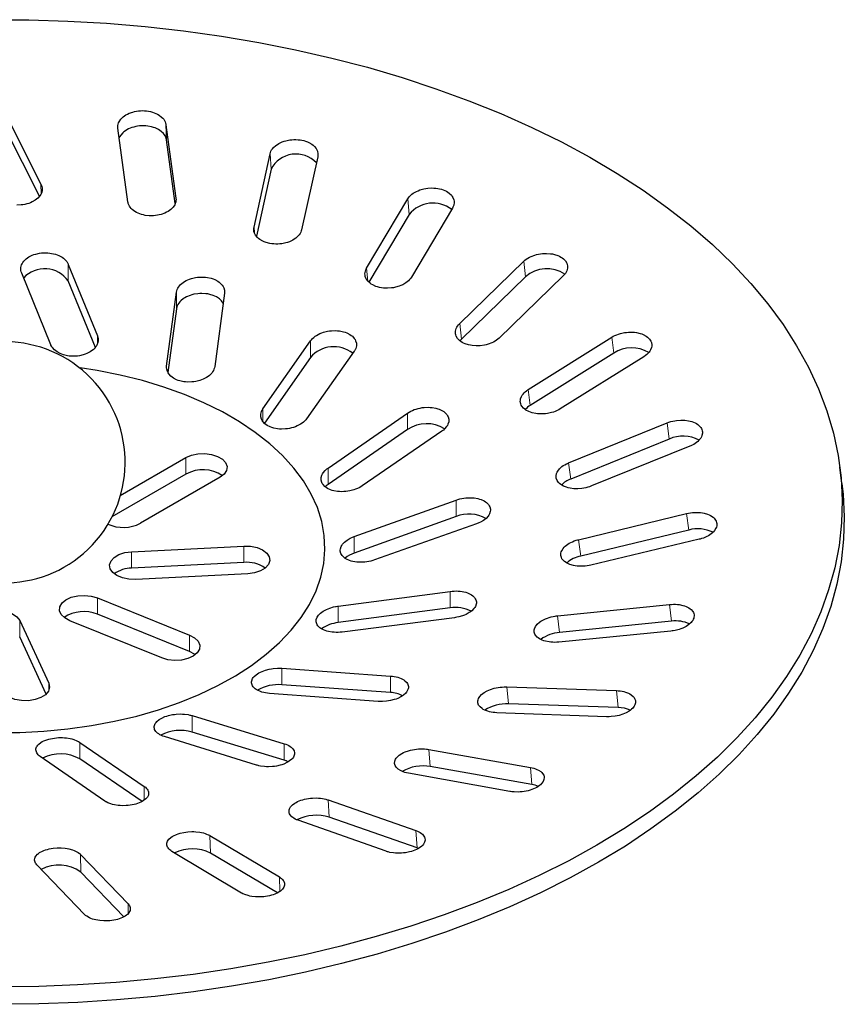
# Model space of a CAD drawing. Units: millimetres. Extents: x 0 to 420, y 0 to 297.
# Drawn here: x 322 to 373, y 150 to 212 of the extents above; entities that cross this region are included whole.
import ezdxf

# ---------------------------------------------------------------- set-up
doc = ezdxf.new("R2010")
doc.units = ezdxf.units.MM

msp = doc.modelspace()

# ---------------------------------------------------------------- linework, layer by layer
at = {"color": 7, "linetype": 'Continuous', "lineweight": 25}
for p, q in [((321.053, 205.708), (323.256, 201.332)), ((323.168, 200.575), (321.057, 204.768)), ((328.666, 200.226), (328.047, 204.805)), ((331.034, 205.026), (331.654, 200.46)), ((331.606, 200.114), (331.068, 204.084)), ((336.511, 198.66), (337.507, 203.214)), ((340.474, 203.034), (339.476, 198.493)), ((337.569, 202.265), (336.656, 198.093)), ((343.518, 196.093), (346.078, 200.407)), ((348.863, 199.839), (346.303, 195.538)), ((346.165, 199.448), (343.66, 195.226)), ((324.953, 196.336), (326.765, 191.892)), ((349.312, 192.662), (353.296, 196.534)), ((323.867, 191.331), (322.056, 195.799)), ((353.403, 195.563), (349.419, 191.69)), ((355.75, 195.613), (351.765, 191.753)), ((326.641, 191.17), (324.953, 195.309)), ((331.075, 190.011), (331.685, 194.602)), ((334.674, 194.539), (334.064, 189.974)), ((331.685, 193.576), (331.157, 189.601)), ((353.578, 188.552), (358.772, 191.805)), ((337.066, 187.348), (340.025, 191.576)), ((340.025, 190.55), (337.156, 186.451)), ((342.744, 190.932), (339.785, 186.73)), ((358.894, 190.818), (353.7, 187.565)), ((360.763, 190.584), (355.567, 187.344)), ((341.119, 183.663), (346.069, 187.086)), ((356.088, 183.985), (362.212, 186.475)), ((346.069, 186.06), (341.119, 182.637)), ((348.19, 185.95), (343.24, 182.552)), ((362.341, 185.47), (356.217, 182.981)), ((363.632, 185.023), (357.506, 182.547)), ((328.19, 181.951), (332.279, 184.311)), ((332.279, 183.29), (327.674, 180.632)), ((373.096, 182.703), (372.966, 183.712)), ((334.4, 183.087), (329.45, 180.229)), ((342.744, 179.4), (349.088, 181.674)), ((356.705, 179.207), (363.429, 180.83)), ((349.088, 180.647), (342.744, 178.374)), ((350.356, 180.192), (344.011, 177.944)), ((363.559, 179.808), (356.836, 178.186)), ((364.202, 179.23), (357.476, 177.621)), ((328.896, 178.461), (335.87, 178.813)), ((335.87, 177.792), (328.896, 177.44)), ((336.131, 177.088), (329.158, 176.736)), ((341.745, 175.073), (348.718, 175.991)), ((326.765, 175.587), (332.499, 173.269)), ((348.718, 174.965), (341.745, 174.047)), ((355.398, 174.476), (362.359, 175.175)), ((321.931, 174.176), (323.743, 170.273)), ((330.778, 171.85), (325.044, 174.168)), ((332.499, 172.248), (326.765, 174.566)), ((348.979, 174.354), (342.006, 173.461)), ((362.483, 174.136), (355.522, 173.437)), ((362.443, 173.517), (355.48, 172.832)), ((323.58, 169.603), (321.931, 173.155)), ((338.242, 171.205), (345.004, 170.724)), ((345.004, 169.698), (338.242, 170.178)), ((352.235, 170.046), (359.058, 169.815)), ((344.227, 169.14), (337.466, 169.645)), ((359.169, 168.76), (352.346, 168.992)), ((332.659, 168.261), (338.394, 166.509)), ((358.448, 168.193), (351.624, 168.438)), ((336.673, 165.178), (330.939, 166.956)), ((338.394, 165.482), (332.659, 167.235)), ((325.669, 166.597), (329.684, 163.852)), ((347.388, 166.157), (353.705, 165.039)), ((327.227, 162.947), (323.212, 165.717)), ((329.552, 162.916), (325.669, 165.571)), ((353.798, 163.97), (347.48, 165.088)), ((352.435, 163.544), (346.116, 164.676)), ((341.118, 163.018), (346.589, 161.104)), ((344.726, 159.82), (339.254, 161.748)), ((346.658, 160.025), (341.186, 161.938)), ((333.763, 160.798), (338.092, 158.223)), ((325.719, 159.617), (328.674, 156.551)), ((335.738, 157.224), (331.408, 159.813)), ((337.972, 157.232), (333.804, 159.711)), ((325.955, 155.894), (323, 158.974)), ((328.415, 155.741), (325.73, 158.527))]:
    msp.add_line(p, q, dxfattribs=at)
at = {"color": 8, "linetype": 'Continuous', "lineweight": 18}
for p, q in [((331.034, 205.026), (331.068, 204.084)), ((337.507, 203.214), (337.569, 202.265)), ((323.256, 201.332), (323.258, 200.717)), ((331.654, 200.46), (331.658, 200.346)), ((346.078, 200.407), (346.165, 199.448)), ((336.534, 198.303), (336.511, 198.66)), ((324.953, 196.336), (324.953, 195.309)), ((343.591, 195.291), (343.518, 196.093)), ((353.296, 196.534), (353.403, 195.563)), ((331.685, 193.576), (331.685, 194.602)), ((349.419, 191.69), (349.312, 192.662)), ((326.765, 191.892), (326.765, 191.393)), ((358.772, 191.805), (358.894, 190.818)), ((340.025, 190.55), (340.025, 191.576)), ((331.075, 190.011), (331.075, 189.849)), ((353.7, 187.565), (353.578, 188.552)), ((337.066, 187.348), (337.066, 186.547)), ((346.069, 186.06), (346.069, 187.086)), ((362.212, 186.475), (362.341, 185.47)), ((332.279, 184.311), (332.279, 183.29)), ((356.217, 182.981), (356.088, 183.985)), ((341.119, 183.663), (341.119, 182.637)), ((349.088, 180.647), (349.088, 181.674)), ((363.429, 180.83), (363.559, 179.808)), ((342.744, 179.4), (342.744, 178.374)), ((356.836, 178.186), (356.705, 179.207)), ((328.896, 177.44), (328.896, 178.461)), ((335.87, 178.813), (335.87, 177.792)), ((348.718, 174.965), (348.718, 175.991)), ((326.765, 174.566), (326.765, 175.587)), ((341.745, 175.073), (341.745, 174.047)), ((362.359, 175.175), (362.483, 174.136)), ((321.931, 173.155), (321.931, 174.176)), ((355.522, 173.437), (355.398, 174.476)), ((332.499, 173.269), (332.499, 172.248)), ((338.242, 171.205), (338.242, 170.178)), ((345.004, 169.698), (345.004, 170.724)), ((323.743, 170.273), (323.743, 169.824)), ((352.346, 168.992), (352.235, 170.046)), ((359.058, 169.815), (359.169, 168.76)), ((332.659, 168.261), (332.659, 167.235)), ((325.669, 166.597), (325.669, 165.571)), ((338.394, 165.482), (338.394, 166.509)), ((347.48, 165.088), (347.388, 166.157)), ((353.705, 165.039), (353.798, 163.97)), ((329.684, 163.004), (329.684, 163.852)), ((341.186, 161.938), (341.118, 163.018)), ((333.804, 159.711), (333.763, 160.798)), ((346.589, 161.104), (346.658, 160.025)), ((325.73, 158.527), (325.719, 159.617)), ((338.092, 158.223), (338.126, 157.326)), ((328.674, 156.551), (328.68, 155.943))]:
    msp.add_line(p, q, dxfattribs=at)
at = {"color": 7, "linetype": 'Continuous', "lineweight": 25, "flags": 128}
for points in [[(320.081, 211.56), (322.507, 211.552), (324.929, 211.478), (327.343, 211.34), (329.743, 211.137), (332.124, 210.87), (334.48, 210.539), (336.808, 210.145), (339.101, 209.69), (341.356, 209.173), (343.566, 208.596), (345.727, 207.96), (347.834, 207.267), (349.884, 206.518), (351.871, 205.715), (353.791, 204.859), (355.64, 203.953), (357.414, 202.998), (359.109, 201.996), (360.721, 200.95), (362.248, 199.862), (363.685, 198.734), (365.029, 197.569), (366.278, 196.369), (367.43, 195.136), (368.48, 193.874), (369.428, 192.585), (370.271, 191.272), (371.007, 189.938), (371.635, 188.585), (372.153, 187.218), (372.56, 185.837), (372.856, 184.447), (373.039, 183.051), (373.109, 181.652), (373.067, 180.252), (372.912, 178.854), (372.644, 177.463), (372.265, 176.08), (371.774, 174.708), (371.174, 173.352), (370.465, 172.013), (369.649, 170.694), (368.727, 169.399), (367.702, 168.13), (366.576, 166.89), (365.351, 165.681), (364.03, 164.507), (362.615, 163.369), (361.111, 162.271), (359.52, 161.214), (357.845, 160.201)], [(328.047, 204.805), (328.041, 204.886), (328.045, 204.969), (328.06, 205.052), (328.087, 205.136), (328.122, 205.215), (328.224, 205.368), (328.291, 205.441), (328.364, 205.509), (328.537, 205.632), (328.636, 205.688), (328.738, 205.736), (328.962, 205.816), (329.083, 205.847), (329.203, 205.87), (329.325, 205.887), (329.453, 205.898), (329.581, 205.901), (329.705, 205.897), (329.829, 205.887), (329.953, 205.869), (330.075, 205.844), (330.189, 205.814), (330.407, 205.733), (330.509, 205.683), (330.6, 205.629), (330.763, 205.505), (330.833, 205.435), (330.892, 205.364), (330.982, 205.21), (331.012, 205.129), (331.025, 205.078), (331.034, 205.026)], [(331.068, 204.084), (331.052, 204.165), (331.025, 204.245), (330.988, 204.324), (330.94, 204.402), (330.884, 204.474), (330.743, 204.609), (330.658, 204.671), (330.568, 204.726), (330.366, 204.822), (330.253, 204.862), (330.14, 204.894), (329.899, 204.94), (329.773, 204.953), (329.649, 204.958), (329.396, 204.949), (329.269, 204.933), (329.149, 204.911), (329.03, 204.883), (328.913, 204.848), (328.8, 204.805), (328.697, 204.759), (328.598, 204.707), (328.505, 204.648), (328.419, 204.584), (328.344, 204.518), (328.217, 204.372), (328.167, 204.293), (328.129, 204.215), (328.127, 204.208)], [(337.507, 203.214), (337.53, 203.295), (337.563, 203.374), (337.607, 203.454), (337.662, 203.532), (337.723, 203.604), (337.876, 203.741), (337.966, 203.804), (338.06, 203.859), (338.27, 203.957), (338.385, 203.998), (338.501, 204.031), (338.746, 204.08), (338.873, 204.094), (338.997, 204.101), (339.122, 204.101), (339.249, 204.095), (339.375, 204.081), (339.493, 204.061), (339.609, 204.034), (339.723, 204), (339.832, 203.96), (339.932, 203.915), (340.114, 203.807), (340.195, 203.745), (340.265, 203.68), (340.379, 203.537), (340.422, 203.46), (340.454, 203.383), (340.487, 203.221), (340.488, 203.137), (340.483, 203.086), (340.474, 203.034)], [(323.256, 201.332), (323.29, 201.253), (323.314, 201.172), (323.328, 201.089), (323.332, 201.004), (323.324, 200.922), (323.278, 200.758), (323.239, 200.677), (323.191, 200.601), (323.065, 200.456), (322.987, 200.388), (322.904, 200.327), (322.712, 200.218), (322.605, 200.17), (322.496, 200.131), (322.382, 200.097), (322.261, 200.069), (322.136, 200.048), (322.013, 200.034), (321.761, 200.028)], [(346.078, 200.407), (346.128, 200.482), (346.188, 200.556), (346.258, 200.628), (346.338, 200.697), (346.423, 200.759), (346.617, 200.872), (346.726, 200.922), (346.836, 200.964), (347.072, 201.032), (347.197, 201.056), (347.32, 201.073), (347.572, 201.088), (347.7, 201.085), (347.822, 201.076), (347.942, 201.059), (348.061, 201.036), (348.177, 201.006), (348.284, 200.971), (348.385, 200.929), (348.483, 200.881), (348.574, 200.827), (348.654, 200.77), (348.791, 200.641), (348.847, 200.569), (348.891, 200.497), (348.95, 200.342), (348.964, 200.261), (348.967, 200.182), (348.942, 200.019), (348.913, 199.937), (348.89, 199.888), (348.863, 199.839)], [(331.654, 200.46), (331.659, 200.378), (331.655, 200.296), (331.64, 200.213), (331.613, 200.129), (331.578, 200.05), (331.476, 199.896), (331.409, 199.823), (331.336, 199.755), (331.163, 199.63), (331.064, 199.574), (330.962, 199.525), (330.738, 199.444), (330.617, 199.412), (330.498, 199.388), (330.375, 199.37), (330.248, 199.359), (330.119, 199.355), (329.995, 199.358), (329.747, 199.385), (329.625, 199.409), (329.511, 199.439), (329.293, 199.519), (329.192, 199.569), (329.1, 199.623), (328.937, 199.747), (328.867, 199.817), (328.809, 199.888), (328.759, 199.962), (328.719, 200.041), (328.689, 200.123), (328.675, 200.174), (328.666, 200.226)], [(339.476, 198.493), (339.454, 198.413), (339.421, 198.333), (339.377, 198.253), (339.322, 198.176), (339.26, 198.103), (339.108, 197.966), (339.018, 197.903), (338.924, 197.847), (338.714, 197.748), (338.598, 197.706), (338.483, 197.672), (338.238, 197.622), (338.111, 197.607), (337.987, 197.599), (337.862, 197.598), (337.735, 197.604), (337.61, 197.617), (337.491, 197.637), (337.261, 197.696), (337.152, 197.736), (337.052, 197.781), (336.87, 197.888), (336.789, 197.95), (336.72, 198.014), (336.605, 198.157), (336.562, 198.234), (336.53, 198.312), (336.509, 198.391), (336.497, 198.474), (336.496, 198.558), (336.502, 198.609), (336.511, 198.66)], [(322.056, 195.799), (322.028, 195.88), (322.011, 195.963), (322.005, 196.048), (322.009, 196.134), (322.024, 196.216), (322.049, 196.298), (322.086, 196.379), (322.133, 196.46), (322.188, 196.534), (322.328, 196.675), (322.413, 196.74), (322.502, 196.799), (322.705, 196.901), (322.817, 196.944), (322.93, 196.979), (323.171, 197.032), (323.298, 197.048), (323.421, 197.057), (323.673, 197.054), (323.8, 197.042), (323.92, 197.023), (324.155, 196.966), (324.268, 196.927), (324.372, 196.883), (324.564, 196.778), (324.65, 196.716), (324.726, 196.652), (324.855, 196.51), (324.906, 196.433), (324.919, 196.409), (324.943, 196.36), (324.953, 196.336)], [(353.296, 196.534), (353.371, 196.602), (353.454, 196.665), (353.547, 196.726), (353.648, 196.783), (353.751, 196.833), (353.977, 196.917), (354.098, 196.951), (354.218, 196.978), (354.468, 197.013), (354.596, 197.02), (354.72, 197.021), (354.966, 197.002), (355.087, 196.982), (355.199, 196.957), (355.414, 196.887), (355.513, 196.842), (355.603, 196.794), (355.685, 196.74), (355.761, 196.68), (355.828, 196.615), (355.884, 196.549), (355.969, 196.405), (355.996, 196.328), (356.012, 196.251), (356.013, 196.093), (355.998, 196.012), (355.972, 195.934), (355.89, 195.778), (355.833, 195.702), (355.814, 195.679), (355.772, 195.635), (355.75, 195.613)], [(346.303, 195.538), (346.253, 195.462), (346.193, 195.389), (346.122, 195.317), (346.043, 195.248), (345.958, 195.186), (345.764, 195.072), (345.655, 195.023), (345.545, 194.98), (345.309, 194.911), (345.183, 194.886), (345.061, 194.868), (344.809, 194.851), (344.681, 194.853), (344.56, 194.862), (344.44, 194.878), (344.32, 194.9), (344.205, 194.93), (344.098, 194.964), (343.899, 195.053), (343.808, 195.106), (343.728, 195.163), (343.591, 195.291), (343.535, 195.363), (343.491, 195.435), (343.432, 195.589), (343.418, 195.671), (343.414, 195.75), (343.422, 195.831), (343.44, 195.913), (343.468, 195.995), (343.491, 196.044), (343.518, 196.093)], [(331.685, 194.602), (331.701, 194.684), (331.728, 194.766), (331.765, 194.848), (331.814, 194.928), (331.87, 195.003), (331.936, 195.076), (332.012, 195.146), (332.098, 195.213), (332.188, 195.272), (332.286, 195.327), (332.393, 195.378), (332.506, 195.424), (332.62, 195.461), (332.862, 195.518), (332.99, 195.537), (333.114, 195.548), (333.366, 195.55), (333.493, 195.54), (333.613, 195.524), (333.848, 195.472), (333.96, 195.435), (334.063, 195.394), (334.253, 195.294), (334.338, 195.234), (334.413, 195.173), (334.538, 195.035), (334.587, 194.96), (334.625, 194.884), (334.672, 194.724), (334.679, 194.641), (334.679, 194.59), (334.674, 194.539)], [(334.592, 193.924), (334.494, 194.064), (334.427, 194.134), (334.354, 194.196), (334.18, 194.31), (334.08, 194.36), (333.978, 194.402), (333.755, 194.47), (333.634, 194.495), (333.515, 194.512), (333.266, 194.526), (333.138, 194.523), (333.015, 194.513), (332.768, 194.473), (332.647, 194.443), (332.533, 194.407), (332.315, 194.316), (332.214, 194.261), (332.122, 194.203), (331.959, 194.071), (331.888, 193.998), (331.829, 193.924), (331.779, 193.847), (331.739, 193.766), (331.708, 193.682), (331.701, 193.656), (331.689, 193.603), (331.685, 193.576)], [(351.765, 191.753), (351.69, 191.686), (351.606, 191.623), (351.513, 191.562), (351.413, 191.505), (351.31, 191.456), (351.084, 191.37), (350.962, 191.336), (350.842, 191.309), (350.592, 191.273), (350.464, 191.265), (350.341, 191.263), (350.095, 191.28), (349.974, 191.299), (349.862, 191.324), (349.648, 191.392), (349.548, 191.436), (349.459, 191.484), (349.301, 191.597), (349.233, 191.661), (349.178, 191.727), (349.093, 191.87), (349.066, 191.947), (349.05, 192.023), (349.048, 192.182), (349.064, 192.263), (349.09, 192.341), (349.125, 192.419), (349.172, 192.496), (349.229, 192.573), (349.248, 192.595), (349.29, 192.64), (349.312, 192.662)], [(326.765, 191.892), (326.792, 191.812), (326.81, 191.73), (326.816, 191.646), (326.812, 191.56), (326.797, 191.478), (326.735, 191.314), (326.688, 191.234), (326.633, 191.159), (326.568, 191.086), (326.493, 191.015), (326.408, 190.949), (326.319, 190.889), (326.116, 190.784), (326.004, 190.739), (325.891, 190.702), (325.649, 190.647), (325.522, 190.629), (325.399, 190.619), (325.147, 190.619), (325.02, 190.63), (324.9, 190.648), (324.665, 190.703), (324.552, 190.742), (324.449, 190.785), (324.257, 190.889), (324.17, 190.95), (324.094, 191.014), (323.966, 191.156), (323.915, 191.233), (323.902, 191.257), (323.878, 191.306), (323.867, 191.331)], [(340.025, 191.576), (340.082, 191.651), (340.149, 191.723), (340.227, 191.793), (340.313, 191.86), (340.404, 191.92), (340.503, 191.976), (340.61, 192.027), (340.724, 192.073), (340.838, 192.112), (341.082, 192.173), (341.21, 192.193), (341.334, 192.207), (341.588, 192.213), (341.715, 192.206), (341.835, 192.192), (342.069, 192.145), (342.181, 192.111), (342.283, 192.072), (342.471, 191.977), (342.556, 191.92), (342.629, 191.861), (342.751, 191.729), (342.799, 191.656), (342.835, 191.583), (342.878, 191.428), (342.884, 191.347), (342.88, 191.268), (342.839, 191.108), (342.802, 191.027), (342.789, 191.004), (342.76, 190.956), (342.744, 190.932)], [(358.772, 191.805), (358.868, 191.861), (358.97, 191.912), (359.08, 191.96), (359.197, 192.002), (359.313, 192.037), (359.558, 192.089), (359.686, 192.107), (359.809, 192.117), (360.059, 192.118), (360.184, 192.108), (360.301, 192.093), (360.528, 192.042), (360.635, 192.007), (360.733, 191.967), (360.91, 191.871), (360.989, 191.814), (361.056, 191.755), (361.114, 191.691), (361.164, 191.623), (361.205, 191.551), (361.233, 191.479), (361.261, 191.328), (361.258, 191.249), (361.246, 191.172), (361.189, 191.017), (361.144, 190.94), (361.091, 190.867), (360.957, 190.727), (360.875, 190.66), (360.848, 190.64), (360.792, 190.602), (360.763, 190.584)], [(349.419, 191.69), (349.352, 191.62), (349.322, 191.582)], [(334.064, 189.974), (334.048, 189.892), (334.021, 189.812), (333.983, 189.73), (333.935, 189.65), (333.879, 189.575), (333.737, 189.432), (333.651, 189.365), (333.561, 189.305), (333.463, 189.249), (333.357, 189.197), (333.244, 189.15), (333.13, 189.111), (332.887, 189.051), (332.759, 189.031), (332.635, 189.018), (332.382, 189.013), (332.255, 189.021), (332.135, 189.036), (331.9, 189.086), (331.788, 189.121), (331.685, 189.161), (331.495, 189.26), (331.41, 189.319), (331.335, 189.38), (331.211, 189.517), (331.161, 189.591), (331.124, 189.667), (331.077, 189.826), (331.07, 189.909), (331.069, 189.935), (331.072, 189.986), (331.075, 190.011)], [(320.425, 167.211), (321.934, 167.219), (323.437, 167.293), (324.926, 167.433), (326.393, 167.637), (327.829, 167.905), (329.225, 168.234), (330.575, 168.624), (331.869, 169.071), (333.101, 169.573), (334.264, 170.128), (335.351, 170.732), (336.356, 171.382), (337.272, 172.074), (338.095, 172.804), (338.821, 173.568), (339.444, 174.361), (339.961, 175.179), (340.37, 176.017), (340.668, 176.871), (340.853, 177.735), (340.925, 178.605), (340.882, 179.476), (340.725, 180.342), (340.455, 181.199), (340.074, 182.042), (339.583, 182.866), (338.986, 183.665), (338.286, 184.437), (337.487, 185.176), (336.593, 185.877), (335.61, 186.538), (334.543, 187.154), (333.399, 187.721), (332.183, 188.237), (330.904, 188.699), (329.567, 189.103), (328.182, 189.448), (326.755, 189.731), (325.686, 189.899)], [(355.567, 187.344), (355.472, 187.288), (355.369, 187.237), (355.259, 187.19), (355.143, 187.148), (355.027, 187.113), (354.781, 187.06), (354.654, 187.042), (354.53, 187.032), (354.28, 187.029), (354.156, 187.038), (354.039, 187.053), (353.812, 187.102), (353.705, 187.136), (353.608, 187.175), (353.43, 187.27), (353.352, 187.326), (353.285, 187.384), (353.177, 187.515), (353.136, 187.586), (353.108, 187.658), (353.08, 187.809), (353.083, 187.887), (353.096, 187.964), (353.153, 188.119), (353.197, 188.196), (353.25, 188.268), (353.312, 188.339), (353.385, 188.409), (353.467, 188.476), (353.493, 188.496), (353.549, 188.534), (353.578, 188.552)], [(339.785, 186.73), (339.728, 186.656), (339.661, 186.585), (339.584, 186.515), (339.497, 186.449), (339.406, 186.389), (339.201, 186.281), (339.087, 186.234), (338.973, 186.195), (338.854, 186.161), (338.729, 186.132), (338.601, 186.11), (338.477, 186.096), (338.223, 186.086), (338.096, 186.092), (337.975, 186.104), (337.741, 186.148), (337.629, 186.181), (337.526, 186.218), (337.338, 186.311), (337.253, 186.367), (337.18, 186.425), (337.058, 186.555), (337.011, 186.628), (336.975, 186.7), (336.932, 186.854), (336.926, 186.934), (336.931, 187.013), (336.971, 187.173), (337.008, 187.253), (337.021, 187.277), (337.05, 187.325), (337.066, 187.348)], [(346.069, 187.086), (346.161, 187.145), (346.26, 187.201), (346.368, 187.252), (346.482, 187.298), (346.597, 187.337), (346.716, 187.371), (346.841, 187.399), (346.969, 187.421), (347.094, 187.435), (347.347, 187.445), (347.475, 187.439), (347.595, 187.428), (347.829, 187.385), (347.94, 187.353), (348.042, 187.317), (348.229, 187.227), (348.313, 187.173), (348.385, 187.116), (348.504, 186.99), (348.551, 186.92), (348.585, 186.85), (348.625, 186.701), (348.629, 186.623), (348.623, 186.547), (348.579, 186.392), (348.54, 186.314), (348.494, 186.241), (348.37, 186.097), (348.294, 186.028), (348.269, 186.008), (348.217, 185.969), (348.19, 185.95)], [(362.212, 186.475), (362.323, 186.516), (362.439, 186.553), (362.561, 186.585), (362.686, 186.61), (362.809, 186.629), (363.06, 186.648), (363.187, 186.648), (363.308, 186.642), (363.544, 186.61), (363.658, 186.585), (363.763, 186.554), (363.958, 186.475), (364.047, 186.427), (364.124, 186.375), (364.193, 186.319), (364.255, 186.258), (364.308, 186.192), (364.349, 186.126), (364.38, 186.056), (364.402, 185.983), (364.413, 185.908), (364.413, 185.834), (364.382, 185.683), (364.35, 185.606), (364.309, 185.533), (364.197, 185.39), (364.126, 185.32), (364.049, 185.256), (363.868, 185.137), (363.766, 185.083), (363.7, 185.052), (363.632, 185.023)], [(332.279, 184.311), (332.62, 184.459), (333.021, 184.545), (333.446, 184.563), (333.864, 184.51), (334.238, 184.392), (334.54, 184.218), (334.745, 184.001), (334.836, 183.761), (334.805, 183.515), (334.656, 183.284), (334.4, 183.087)], [(357.506, 182.547), (357.395, 182.505), (357.279, 182.469), (357.157, 182.438), (357.032, 182.412), (356.909, 182.393), (356.658, 182.373), (356.531, 182.373), (356.41, 182.379), (356.174, 182.409), (356.06, 182.434), (355.955, 182.464), (355.76, 182.541), (355.672, 182.589), (355.595, 182.639), (355.526, 182.695), (355.464, 182.755), (355.411, 182.82), (355.37, 182.886), (355.317, 183.027), (355.307, 183.102), (355.307, 183.175), (355.338, 183.326), (355.37, 183.402), (355.411, 183.475), (355.523, 183.618), (355.594, 183.688), (355.671, 183.752), (355.757, 183.813), (355.851, 183.871), (355.954, 183.926), (356.02, 183.956), (356.088, 183.985)], [(343.24, 182.552), (343.148, 182.493), (343.049, 182.439), (342.941, 182.388), (342.827, 182.342), (342.712, 182.303), (342.469, 182.241), (342.341, 182.219), (342.216, 182.204), (342.09, 182.195), (341.962, 182.192), (341.835, 182.196), (341.715, 182.206), (341.481, 182.246), (341.369, 182.276), (341.267, 182.311), (341.079, 182.399), (340.996, 182.451), (340.924, 182.506), (340.804, 182.63), (340.758, 182.699), (340.723, 182.768), (340.684, 182.915), (340.68, 182.993), (340.686, 183.068), (340.73, 183.222), (340.768, 183.299), (340.815, 183.372), (340.938, 183.516), (341.015, 183.584), (341.04, 183.605), (341.092, 183.644), (341.119, 183.663)], [(373.096, 182.703), (373.169, 182.04), (373.24, 180.637), (373.198, 179.233), (373.042, 177.833), (372.774, 176.437), (372.393, 175.051), (371.902, 173.676), (371.3, 172.316), (370.589, 170.974), (369.771, 169.652), (368.847, 168.353), (367.819, 167.081), (366.69, 165.838), (365.462, 164.626), (364.137, 163.449), (362.72, 162.309), (361.211, 161.208), (359.616, 160.148), (357.937, 159.133)], [(349.088, 181.674), (349.203, 181.712), (349.323, 181.745), (349.448, 181.772), (349.576, 181.794), (349.701, 181.808), (349.826, 181.817), (349.954, 181.819), (350.081, 181.815), (350.201, 181.805), (350.434, 181.765), (350.546, 181.735), (350.647, 181.701), (350.833, 181.615), (350.915, 181.564), (350.987, 181.51), (351.104, 181.389), (351.149, 181.322), (351.182, 181.255), (351.219, 181.112), (351.221, 181.037), (351.213, 180.964), (351.166, 180.816), (351.126, 180.742), (351.078, 180.671), (350.952, 180.534), (350.874, 180.468), (350.791, 180.408), (350.6, 180.296), (350.493, 180.246), (350.459, 180.232), (350.391, 180.205), (350.356, 180.192)], [(363.429, 180.83), (363.55, 180.856), (363.673, 180.876), (363.8, 180.891), (363.928, 180.9), (364.051, 180.902), (364.295, 180.888), (364.414, 180.871), (364.525, 180.849), (364.735, 180.787), (364.833, 180.747), (364.92, 180.704), (365.072, 180.601), (365.137, 180.543), (365.19, 180.483), (365.233, 180.419), (365.268, 180.351), (365.292, 180.28), (365.305, 180.21), (365.307, 180.138), (365.299, 180.064), (365.28, 179.99), (365.252, 179.918), (365.164, 179.774), (365.104, 179.704), (365.037, 179.638), (364.876, 179.513), (364.782, 179.455), (364.685, 179.403), (364.469, 179.31), (364.351, 179.271), (364.277, 179.249), (364.202, 179.23)], [(344.011, 177.944), (343.896, 177.906), (343.776, 177.874), (343.651, 177.847), (343.523, 177.826), (343.399, 177.811), (343.146, 177.8), (343.019, 177.804), (342.899, 177.813), (342.781, 177.829), (342.666, 177.851), (342.554, 177.879), (342.453, 177.912), (342.267, 177.995), (342.184, 178.045), (342.113, 178.097), (341.995, 178.216), (341.95, 178.281), (341.917, 178.347), (341.88, 178.487), (341.878, 178.561), (341.886, 178.633), (341.934, 178.779), (341.974, 178.853), (342.022, 178.922), (342.148, 179.059), (342.225, 179.124), (342.308, 179.185), (342.499, 179.296), (342.606, 179.346), (342.64, 179.36), (342.708, 179.387), (342.744, 179.4)], [(357.476, 177.621), (357.356, 177.595), (357.233, 177.575), (357.106, 177.56), (356.978, 177.552), (356.855, 177.55), (356.611, 177.563), (356.492, 177.579), (356.381, 177.601), (356.171, 177.661), (356.073, 177.7), (355.987, 177.743), (355.834, 177.844), (355.77, 177.902), (355.717, 177.961), (355.673, 178.024), (355.639, 178.091), (355.615, 178.161), (355.602, 178.23), (355.608, 178.375), (355.627, 178.449), (355.655, 178.521), (355.744, 178.663), (355.803, 178.734), (355.87, 178.799), (356.031, 178.924), (356.125, 178.982), (356.223, 179.034), (356.327, 179.083), (356.439, 179.127), (356.556, 179.167), (356.63, 179.188), (356.705, 179.207)], [(329.158, 176.736), (328.731, 176.749), (328.329, 176.832), (327.983, 176.976), (327.722, 177.171), (327.567, 177.401), (327.529, 177.646), (327.613, 177.888), (327.812, 178.106), (328.109, 178.283), (328.481, 178.405), (328.896, 178.461)], [(335.87, 178.813), (336.296, 178.799), (336.698, 178.717), (337.044, 178.572), (337.305, 178.378), (337.461, 178.148), (337.498, 177.902), (337.414, 177.661), (337.215, 177.443), (336.918, 177.266), (336.547, 177.144), (336.131, 177.088)], [(348.718, 175.991), (348.843, 176.005), (348.968, 176.013), (349.096, 176.015), (349.223, 176.01), (349.342, 176), (349.459, 175.984), (349.574, 175.962), (349.685, 175.933), (349.785, 175.9), (349.88, 175.862), (349.97, 175.818), (350.052, 175.769), (350.122, 175.717), (350.237, 175.601), (350.281, 175.536), (350.313, 175.472), (350.347, 175.335), (350.348, 175.264), (350.338, 175.194), (350.287, 175.053), (350.246, 174.982), (350.196, 174.915), (350.067, 174.785), (349.988, 174.723), (349.904, 174.666), (349.711, 174.561), (349.603, 174.514), (349.493, 174.473), (349.258, 174.405), (349.133, 174.378), (349.057, 174.365), (348.979, 174.354)], [(325.044, 174.168), (324.733, 174.337), (324.516, 174.549), (324.412, 174.788), (324.429, 175.035), (324.566, 175.268), (324.81, 175.47), (325.144, 175.624), (325.539, 175.717), (325.964, 175.743), (326.384, 175.698), (326.765, 175.587)], [(319.034, 173.728), (318.983, 173.973), (319.054, 174.216), (319.24, 174.437), (319.527, 174.62), (319.892, 174.748), (320.304, 174.812), (320.731, 174.806), (321.138, 174.731), (321.491, 174.593), (321.763, 174.403), (321.931, 174.176)], [(342.006, 173.461), (341.881, 173.448), (341.756, 173.441), (341.628, 173.44), (341.502, 173.444), (341.382, 173.455), (341.151, 173.493), (341.04, 173.52), (340.939, 173.553), (340.844, 173.59), (340.755, 173.633), (340.673, 173.681), (340.603, 173.731), (340.487, 173.845), (340.443, 173.908), (340.411, 173.97), (340.377, 174.104), (340.376, 174.175), (340.386, 174.243), (340.437, 174.381), (340.479, 174.451), (340.529, 174.517), (340.658, 174.645), (340.737, 174.707), (340.821, 174.763), (341.014, 174.867), (341.121, 174.914), (341.231, 174.954), (341.466, 175.022), (341.59, 175.049), (341.629, 175.056), (341.706, 175.068), (341.745, 175.073)], [(362.359, 175.175), (362.482, 175.184), (362.606, 175.188), (362.731, 175.186), (362.855, 175.178), (362.971, 175.164), (363.194, 175.118), (363.3, 175.086), (363.395, 175.051), (363.568, 174.963), (363.643, 174.911), (363.708, 174.858), (363.81, 174.738), (363.847, 174.672), (363.873, 174.607), (363.888, 174.539), (363.893, 174.468), (363.887, 174.396), (363.872, 174.327), (363.845, 174.257), (363.808, 174.186), (363.76, 174.115), (363.705, 174.049), (363.564, 173.921), (363.48, 173.86), (363.391, 173.805), (363.189, 173.705), (363.078, 173.66), (362.965, 173.622), (362.725, 173.56), (362.599, 173.537), (362.521, 173.526), (362.443, 173.517)], [(355.48, 172.832), (355.356, 172.823), (355.232, 172.819), (355.107, 172.822), (354.983, 172.83), (354.867, 172.844), (354.644, 172.889), (354.539, 172.92), (354.443, 172.956), (354.271, 173.042), (354.195, 173.093), (354.131, 173.146), (354.029, 173.264), (353.992, 173.328), (353.967, 173.393), (353.951, 173.46), (353.946, 173.53), (353.952, 173.601), (353.968, 173.67), (354.032, 173.81), (354.08, 173.879), (354.135, 173.945), (354.276, 174.073), (354.36, 174.133), (354.449, 174.188), (354.651, 174.288), (354.763, 174.333), (354.875, 174.371), (354.992, 174.404), (355.115, 174.433), (355.241, 174.456), (355.319, 174.467), (355.398, 174.476)], [(332.499, 173.269), (332.81, 173.1), (333.026, 172.888), (333.13, 172.649), (333.113, 172.402), (332.977, 172.169), (332.732, 171.967), (332.399, 171.813), (332.003, 171.72), (331.579, 171.694), (331.159, 171.739), (330.778, 171.85)], [(332.85, 172.049), (332.81, 172.08), (332.499, 172.248)], [(337.466, 169.645), (337.347, 169.657), (337.23, 169.675), (337.116, 169.698), (337.006, 169.726), (336.906, 169.759), (336.724, 169.839), (336.643, 169.886), (336.574, 169.936), (336.513, 169.989), (336.46, 170.046), (336.418, 170.107), (336.387, 170.168), (336.355, 170.296), (336.356, 170.364), (336.367, 170.428), (336.421, 170.56), (336.465, 170.626), (336.516, 170.688), (336.648, 170.808), (336.729, 170.865), (336.815, 170.918), (337.01, 171.013), (337.118, 171.055), (337.228, 171.092), (337.464, 171.152), (337.589, 171.175), (337.712, 171.192), (337.963, 171.211), (338.09, 171.211), (338.128, 171.211), (338.205, 171.207), (338.242, 171.205)], [(345.004, 170.724), (345.123, 170.713), (345.24, 170.697), (345.354, 170.674), (345.464, 170.645), (345.564, 170.613), (345.658, 170.575), (345.746, 170.532), (345.827, 170.484), (345.897, 170.434), (346.01, 170.321), (346.053, 170.259), (346.083, 170.198), (346.115, 170.066), (346.114, 169.998), (346.103, 169.931), (346.049, 169.796), (346.006, 169.729), (345.954, 169.666), (345.822, 169.543), (345.742, 169.485), (345.656, 169.432), (345.461, 169.335), (345.352, 169.291), (345.242, 169.254), (345.006, 169.193), (344.881, 169.17), (344.758, 169.152), (344.507, 169.134), (344.379, 169.133), (344.341, 169.134), (344.265, 169.137), (344.227, 169.14)], [(323.743, 170.273), (323.794, 170.028), (323.723, 169.785), (323.536, 169.563), (323.249, 169.381), (322.885, 169.253), (322.472, 169.189), (322.045, 169.195), (321.639, 169.27), (321.285, 169.408), (321.013, 169.598), (320.845, 169.824)], [(351.624, 168.438), (351.504, 168.445), (351.386, 168.458), (351.269, 168.477), (351.157, 168.501), (351.054, 168.529), (350.863, 168.603), (350.777, 168.647), (350.702, 168.694), (350.577, 168.8), (350.527, 168.859), (350.489, 168.919), (350.443, 169.047), (350.436, 169.115), (350.439, 169.181), (350.452, 169.248), (350.477, 169.316), (350.512, 169.385), (350.556, 169.45), (350.675, 169.577), (350.749, 169.639), (350.829, 169.695), (351.014, 169.801), (351.118, 169.849), (351.225, 169.89), (351.456, 169.962), (351.579, 169.99), (351.701, 170.012), (351.824, 170.029), (351.952, 170.041), (352.08, 170.047), (352.157, 170.048), (352.235, 170.046)], [(359.058, 169.815), (359.178, 169.808), (359.296, 169.796), (359.412, 169.777), (359.525, 169.753), (359.628, 169.724), (359.819, 169.651), (359.905, 169.606), (359.98, 169.559), (360.105, 169.451), (360.155, 169.391), (360.193, 169.33), (360.239, 169.2), (360.247, 169.132), (360.244, 169.065), (360.23, 168.997), (360.206, 168.928), (360.171, 168.858), (360.127, 168.793), (360.073, 168.728), (360.008, 168.664), (359.934, 168.602), (359.855, 168.545), (359.67, 168.439), (359.565, 168.391), (359.459, 168.349), (359.227, 168.277), (359.104, 168.249), (358.983, 168.227), (358.732, 168.198), (358.604, 168.192), (358.526, 168.191), (358.448, 168.193)], [(330.939, 166.956), (330.839, 166.99), (330.746, 167.029), (330.659, 167.072), (330.579, 167.12), (330.511, 167.17), (330.4, 167.28), (330.358, 167.34), (330.329, 167.399), (330.309, 167.46), (330.3, 167.524), (330.302, 167.589), (330.314, 167.652), (330.371, 167.778), (330.416, 167.84), (330.468, 167.899), (330.604, 168.011), (330.686, 168.064), (330.773, 168.112), (330.971, 168.199), (331.081, 168.236), (331.192, 168.268), (331.43, 168.32), (331.555, 168.338), (331.677, 168.351), (331.928, 168.362), (332.055, 168.359), (332.176, 168.352), (332.413, 168.32), (332.527, 168.297), (332.561, 168.288), (332.627, 168.271), (332.659, 168.261)], [(323.212, 165.717), (323.144, 165.768), (323.086, 165.822), (323.036, 165.88), (322.995, 165.94), (322.967, 166), (322.941, 166.124), (322.944, 166.187), (322.957, 166.248), (322.981, 166.309), (323.016, 166.37), (323.062, 166.43), (323.117, 166.486), (323.255, 166.592), (323.338, 166.642), (323.427, 166.686), (323.627, 166.764), (323.739, 166.798), (323.851, 166.825), (324.09, 166.867), (324.216, 166.881), (324.339, 166.889), (324.59, 166.891), (324.717, 166.884), (324.837, 166.872), (325.073, 166.833), (325.186, 166.806), (325.291, 166.775), (325.485, 166.7), (325.573, 166.656), (325.598, 166.642), (325.646, 166.612), (325.669, 166.597)], [(338.394, 166.509), (338.493, 166.475), (338.586, 166.437), (338.674, 166.394), (338.753, 166.346), (338.822, 166.297), (338.881, 166.243), (338.933, 166.186), (338.974, 166.126), (339.004, 166.065), (339.033, 165.938), (339.031, 165.872), (339.018, 165.808), (338.961, 165.68), (338.917, 165.616), (338.864, 165.556), (338.729, 165.44), (338.646, 165.386), (338.56, 165.337), (338.362, 165.247), (338.252, 165.208), (338.141, 165.175), (337.904, 165.122), (337.778, 165.103), (337.656, 165.089), (337.404, 165.078), (337.278, 165.08), (337.156, 165.088), (336.919, 165.119), (336.804, 165.143), (336.771, 165.151), (336.705, 165.168), (336.673, 165.178)], [(346.116, 164.676), (346.006, 164.698), (345.901, 164.726), (345.799, 164.76), (345.704, 164.798), (345.619, 164.839), (345.471, 164.935), (345.41, 164.989), (345.36, 165.045), (345.288, 165.164), (345.267, 165.228), (345.257, 165.291), (345.269, 165.422), (345.292, 165.488), (345.323, 165.552), (345.365, 165.615), (345.418, 165.679), (345.481, 165.74), (345.551, 165.798), (345.717, 165.906), (345.814, 165.956), (345.913, 166.001), (346.133, 166.079), (346.252, 166.111), (346.37, 166.138), (346.618, 166.177), (346.747, 166.188), (346.871, 166.194), (346.994, 166.194), (347.119, 166.189), (347.242, 166.178), (347.316, 166.169), (347.388, 166.157)], [(353.705, 165.039), (353.815, 165.017), (353.921, 164.989), (354.022, 164.956), (354.118, 164.918), (354.202, 164.876), (354.35, 164.78), (354.412, 164.725), (354.462, 164.669), (354.534, 164.548), (354.555, 164.483), (354.565, 164.419), (354.553, 164.287), (354.531, 164.22), (354.499, 164.155), (354.404, 164.027), (354.341, 163.964), (354.272, 163.906), (354.194, 163.85), (354.105, 163.797), (354.009, 163.746), (353.91, 163.701), (353.69, 163.622), (353.571, 163.589), (353.452, 163.563), (353.204, 163.524), (353.076, 163.512), (352.952, 163.506), (352.704, 163.511), (352.581, 163.522), (352.544, 163.527), (352.471, 163.538), (352.435, 163.544)], [(329.684, 163.852), (329.751, 163.802), (329.81, 163.748), (329.86, 163.691), (329.9, 163.631), (329.929, 163.572), (329.947, 163.511), (329.955, 163.447), (329.952, 163.383), (329.938, 163.321), (329.879, 163.197), (329.833, 163.136), (329.779, 163.079), (329.641, 162.97), (329.557, 162.919), (329.469, 162.873), (329.269, 162.792), (329.158, 162.757), (329.046, 162.728), (328.807, 162.684), (328.681, 162.669), (328.558, 162.659), (328.306, 162.656), (328.18, 162.662), (328.059, 162.674), (327.823, 162.712), (327.71, 162.738), (327.605, 162.769), (327.41, 162.844), (327.322, 162.888), (327.297, 162.903), (327.249, 162.932), (327.227, 162.947)], [(339.254, 161.748), (339.16, 161.784), (339.073, 161.825), (338.992, 161.871), (338.919, 161.921), (338.857, 161.972), (338.76, 162.084), (338.726, 162.145), (338.703, 162.205), (338.689, 162.331), (338.698, 162.396), (338.717, 162.458), (338.787, 162.583), (338.838, 162.644), (338.896, 162.702), (339.042, 162.812), (339.129, 162.864), (339.221, 162.91), (339.427, 162.994), (339.54, 163.029), (339.654, 163.06), (339.897, 163.106), (340.024, 163.122), (340.148, 163.133), (340.399, 163.138), (340.526, 163.132), (340.645, 163.122), (340.763, 163.106), (340.878, 163.084), (340.989, 163.057), (341.022, 163.048), (341.087, 163.028), (341.118, 163.018)], [(331.408, 159.813), (331.335, 159.86), (331.27, 159.912), (331.214, 159.967), (331.167, 160.024), (331.132, 160.082), (331.091, 160.204), (331.086, 160.267), (331.092, 160.328), (331.136, 160.452), (331.174, 160.514), (331.221, 160.572), (331.345, 160.683), (331.421, 160.736), (331.504, 160.785), (331.693, 160.872), (331.8, 160.911), (331.908, 160.944), (332.142, 160.997), (332.267, 161.017), (332.389, 161.031), (332.641, 161.045), (332.77, 161.043), (332.892, 161.037), (333.134, 161.009), (333.252, 160.987), (333.361, 160.961), (333.465, 160.93), (333.565, 160.894), (333.659, 160.853), (333.686, 160.84), (333.738, 160.812), (333.763, 160.798)], [(346.589, 161.104), (346.683, 161.068), (346.77, 161.028), (346.851, 160.982), (346.924, 160.932), (346.986, 160.881), (347.083, 160.768), (347.117, 160.707), (347.14, 160.646), (347.154, 160.519), (347.145, 160.454), (347.126, 160.391), (347.057, 160.264), (347.006, 160.201), (346.947, 160.143), (346.802, 160.031), (346.714, 159.978), (346.623, 159.931), (346.524, 159.887), (346.417, 159.847), (346.304, 159.81), (346.19, 159.78), (345.947, 159.732), (345.82, 159.716), (345.696, 159.705), (345.445, 159.7), (345.318, 159.706), (345.199, 159.716), (344.966, 159.754), (344.855, 159.781), (344.822, 159.79), (344.758, 159.81), (344.726, 159.82)], [(357.845, 160.201), (356.09, 159.234), (354.26, 158.316), (352.357, 157.447), (350.387, 156.631), (348.352, 155.868), (346.259, 155.161), (344.111, 154.511), (341.912, 153.919), (339.669, 153.387), (337.385, 152.916), (335.065, 152.506), (332.715, 152.16), (330.34, 151.877), (327.944, 151.658), (325.533, 151.503), (323.113, 151.414), (320.688, 151.389)], [(323, 158.974), (322.952, 159.03), (322.914, 159.088), (322.885, 159.149), (322.867, 159.211), (322.86, 159.272), (322.877, 159.395), (322.902, 159.457), (322.936, 159.516), (323.036, 159.63), (323.102, 159.684), (323.174, 159.734), (323.345, 159.826), (323.443, 159.867), (323.544, 159.903), (323.652, 159.935), (323.767, 159.963), (323.888, 159.986), (324.007, 160.004), (324.257, 160.024), (324.386, 160.027), (324.51, 160.025), (324.758, 160.004), (324.881, 159.986), (324.995, 159.964), (325.214, 159.905), (325.317, 159.868), (325.409, 159.828), (325.495, 159.784), (325.574, 159.736), (325.645, 159.684), (325.684, 159.651), (325.719, 159.617)], [(346.74, 159.994), (346.688, 160.014), (346.658, 160.025)], [(357.937, 159.133), (356.178, 158.164), (354.343, 157.243), (352.436, 156.372), (350.46, 155.554), (348.421, 154.789), (346.322, 154.08), (344.169, 153.428), (341.965, 152.835), (339.716, 152.302), (337.426, 151.829), (335.101, 151.419), (332.745, 151.071), (330.363, 150.787), (327.962, 150.568), (325.545, 150.413), (323.118, 150.323), (320.687, 150.299)], [(338.092, 158.223), (338.165, 158.176), (338.23, 158.125), (338.286, 158.07), (338.333, 158.012), (338.369, 157.955), (338.41, 157.832), (338.414, 157.769), (338.408, 157.707), (338.364, 157.582), (338.326, 157.519), (338.279, 157.461), (338.156, 157.347), (338.079, 157.293), (337.997, 157.244), (337.807, 157.155), (337.701, 157.115), (337.592, 157.081), (337.479, 157.052), (337.358, 157.027), (337.234, 157.006), (337.112, 156.992), (336.859, 156.977), (336.731, 156.978), (336.609, 156.984), (336.367, 157.013), (336.249, 157.035), (336.14, 157.061), (335.936, 157.128), (335.842, 157.168), (335.815, 157.182), (335.763, 157.209), (335.738, 157.224)], [(328.674, 156.551), (328.722, 156.495), (328.76, 156.438), (328.789, 156.377), (328.807, 156.315), (328.814, 156.254), (328.797, 156.13), (328.772, 156.068), (328.737, 156.009), (328.638, 155.893), (328.572, 155.838), (328.5, 155.787), (328.329, 155.694), (328.231, 155.651), (328.129, 155.615), (328.022, 155.582), (327.906, 155.553), (327.786, 155.529), (327.667, 155.511), (327.544, 155.497), (327.417, 155.489), (327.288, 155.485), (327.164, 155.487), (326.916, 155.507), (326.793, 155.525), (326.679, 155.547), (326.46, 155.606), (326.357, 155.643), (326.265, 155.683), (326.1, 155.775), (326.029, 155.826), (325.99, 155.86), (325.955, 155.894)]]:
    msp.add_lwpolyline(points, dxfattribs=at)
at = {"color": 7, "linetype": 'Continuous', "lineweight": 25}
for centre, radius, start, end in [((339.121, 201.446), 1.755, 43.65501, 152.16427), ((347.643, 198.243), 1.907, 52.22132, 140.80793), ((323.491, 194.276), 1.791, 35.23886, 137.10968), ((354.729, 194.048), 2.012, 56.22476, 131.20689), ((320.991, 184.022), 7.5, 316.81412, 136.81412), ((341.477, 189.287), 1.925, 52.21419, 138.99647), ((360.009, 189.057), 2.085, 59.28976, 122.3519), ((320.991, 184.022), 7.5, 136.81412, 316.81412), ((354.387, 186.437), 1.322, 121.36727, 139.17906), ((347.251, 184.319), 2.104, 57.78597, 124.17099), ((363.204, 183.528), 2.126, 61.86356, 113.95685), ((333.33, 181.353), 2.204, 56.37009, 118.49153), ((341.74, 181.699), 1.125, 123.50635, 135.16775), ((356.724, 181.587), 1.484, 109.99168, 136.61665), ((349.88, 178.639), 2.159, 60.70481, 111.53584), ((328.386, 182.251), 2.285, 244.93644, 297.74916), ((364.132, 177.73), 2.155, 64.19856, 105.40516), ((343.246, 176.825), 1.628, 107.97376, 131.13053), ((336.057, 175.773), 2.029, 55.29104, 95.30199), ((357.209, 176.373), 1.851, 101.63893, 131.85416), ((328.929, 175.506), 1.934, 90.95693, 125.14215), ((325.913, 172.546), 2.192, 67.13702, 123.83357), ((349.059, 172.91), 2.083, 62.2996, 99.42587), ((341.955, 171.923), 2.135, 95.64352, 125.60831), ((362.751, 172.06), 2.093, 65.63691, 97.3639), ((355.663, 171.298), 2.144, 93.7726, 127.50635), ((338.009, 167.684), 2.506, 84.66057, 120.74663), ((344.922, 167.891), 1.81, 62.52136, 87.40053), ((352.202, 166.596), 2.399, 86.5652, 123.51451), ((359.144, 166.838), 1.923, 66.03932, 89.23944), ((331.917, 164.674), 2.666, 73.82812, 117.03035), ((324.461, 163.36), 2.519, 61.3442, 116.15917), ((338.003, 164.143), 1.395, 62.73692, 73.74462), ((347.014, 162.547), 2.583, 79.60586, 119.85261), ((353.512, 162.272), 1.722, 66.59485, 80.46133), ((340.385, 159.424), 2.639, 72.31188, 117.03114), ((332.687, 157.397), 2.57, 64.23587, 115.65867), ((324.363, 156.572), 2.386, 55.02205, 117.26844)]:
    msp.add_arc(centre, radius, start, end, dxfattribs=at)

doc.saveas('drawing.dxf')
